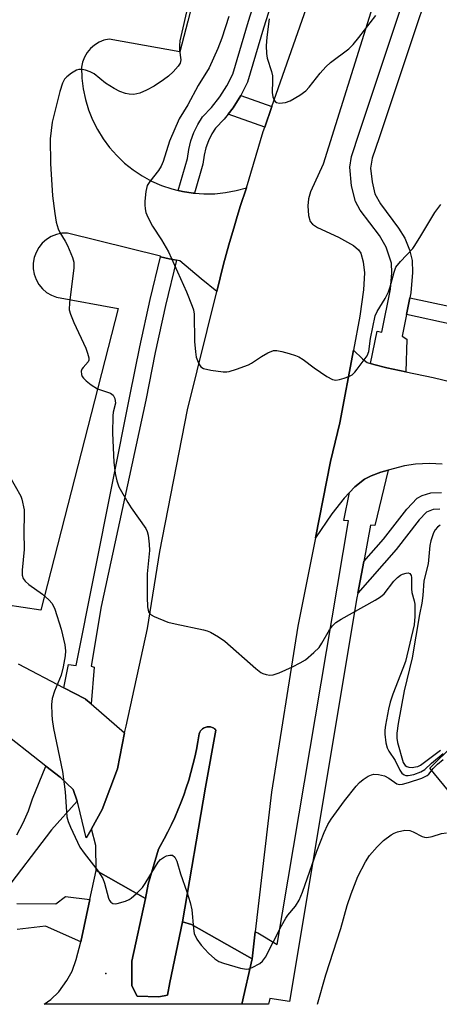
# Model space of a CAD drawing. Units: inches. Extents: x 1303759 to 1309759, y 485450 to 489451.
# Drawn here: x 1305412 to 1305509, y 485451 to 485679 of the extents above; entities that cross this region are included whole.
import ezdxf

# ---------------------------------------------------------------- set-up
doc = ezdxf.new("R2010")
doc.units = ezdxf.units.IN
doc.header["$MEASUREMENT"] = 0
for name, color, linetype in [('ELEV-Spot Elevation', 7, 'Continuous'), ('TRANS-Non Street Sidewalk', 7, 'Continuous'), ('TRANS-Parking Lot', 4, 'Continuous'), ('TRANS-Road', 130, 'Continuous'), ('TRANS-Street Sidewalk', 7, 'Continuous'), ('Undefined', 1, 'Continuous')]:
    doc.layers.add(name, color=color, linetype=linetype)

msp = doc.modelspace()

# ---------------------------------------------------------------- linework, layer by layer
at = {"layer": 'ELEV-Spot Elevation'}
msp.add_point((1305431.81, 485457.75, 304.4), dxfattribs=at)
at = {"layer": 'TRANS-Non Street Sidewalk'}
msp.add_lwpolyline([(1305470.32, 485658.54), (1305468.66, 485653.8), (1305460.15, 485656.82), (1305461.3, 485658.28), (1305463.1, 485661.1)], close=True, dxfattribs=at)
for points in [[(1305512.13, 485608.06), (1305501.48, 485610.38), (1305502.26, 485614.27), (1305511.74, 485612.21)], [(1305509.22, 485565.29), (1305507.7, 485565.24), (1305506.17, 485564.64), (1305504.48, 485562.84), (1305499.13, 485555.97), (1305490.24, 485545.89), (1305491.6, 485553.21), (1305496.17, 485558.38), (1305501.58, 485565.33), (1305503.98, 485567.88), (1305505.15, 485568.49), (1305507.14, 485569.12), (1305509.63, 485569.18)], [(1305514.1, 485496.59), (1305506.89, 485505.33), (1305540.35, 485538.27)]]:
    msp.add_lwpolyline(points, dxfattribs=at)
at = {"layer": 'TRANS-Parking Lot'}
msp.add_lwpolyline([(1305509.79, 485575.73), (1305506.88, 485575.86), (1305503.59, 485575.71), (1305501.06, 485575.35), (1305497.23, 485574.31), (1305495.54, 485573.85), (1305493.3, 485573.01), (1305491.8, 485572.26), (1305489.55, 485570.52), (1305488.29, 485569.18), (1305487.03, 485567.84), (1305484.23, 485564.22), (1305480.38, 485558.7), (1305483.91, 485576.37), (1305486.07, 485585.27), (1305489.2, 485602.16), (1305491.33, 485600.11), (1305492.43, 485599.31), (1305493.17, 485599.05), (1305493.91, 485598.78), (1305496.99, 485598.06), (1305501.38, 485597.13), (1305507.71, 485595.79), (1305521.13, 485592.53)], dxfattribs=at)
for points in [[(1305483.83, 485806.81, 0), (1305450.8, 485678.32, 0), (1305448.97, 485671.21, 0), (1305432.59, 485674.16, 0), (1305431.39, 485673.9, 0), (1305430.25, 485673.44, 0), (1305429.2, 485672.8, 0), (1305428.27, 485672, 0), (1305427.48, 485671.06, 0), (1305426.86, 485670.01, 0), (1305426.42, 485668.86, 0), (1305426.17, 485667.66, 0), (1305426.26, 485665.15, 0), (1305426.56, 485662.66, 0), (1305427.08, 485660.2, 0), (1305427.81, 485657.79, 0), (1305428.74, 485655.46, 0), (1305429.87, 485653.22, 0), (1305431.19, 485651.08, 0), (1305432.69, 485649.07, 0), (1305434.35, 485647.19, 0), (1305436.18, 485645.46, 0), (1305438.14, 485643.89, 0), (1305440.23, 485642.5, 0), (1305442.43, 485641.3, 0), (1305444.73, 485640.28, 0), (1305447.11, 485639.48, 0), (1305448.59, 485639.11, 0), (1305449.55, 485638.87, 0), (1305452.03, 485638.48, 0), (1305452.38, 485638.46, 0), (1305454.54, 485638.31, 0), (1305457.05, 485638.35, 0), (1305459.54, 485638.61, 0), (1305462.01, 485639.08, 0), (1305464.43, 485639.76, 0), (1305462.98, 485635.37, 0), (1305462.1, 485632.53, 0), (1305461.61, 485630.94, 0), (1305460.32, 485626.5, 0), (1305459.11, 485622.03, 0), (1305457.52, 485615.68, 0), (1305453.94, 485618.67, 0), (1305449, 485622.78, 0), (1305448.19, 485622.95, 0), (1305446.47, 485623.32, 0), (1305444.47, 485623.74, 0), (1305444.51, 485623.89, 0), (1305422.93, 485629.23, 0), (1305421.64, 485629.19, 0), (1305420.37, 485628.92, 0), (1305419.17, 485628.45, 0), (1305418.06, 485627.77, 0), (1305417.09, 485626.92, 0), (1305416.27, 485625.91, 0), (1305415.64, 485624.78, 0), (1305415.21, 485623.56, 0), (1305414.99, 485622.28, 0), (1305414.99, 485620.99, 0), (1305415.21, 485619.71, 0), (1305415.65, 485618.49, 0), (1305416.29, 485617.36, 0), (1305417.11, 485616.36, 0), (1305418.08, 485615.51, 0), (1305419.19, 485614.84, 0), (1305420.4, 485614.37, 0), (1305434.71, 485611.8, 0), (1305416.75, 485541.92, 0), (1305408.57, 485543.12, 0)], [(1305411.53, 485529.49, 0), (1305422.05, 485523.97, 0), (1305427.04, 485521.35, 0), (1305427.08, 485521.31, 0), (1305428.39, 485520.19, 0), (1305436.18, 485513.49, 0), (1305434.5, 485505.19, 0), (1305431, 485495.72, 0), (1305428.46, 485491.26, 0), (1305427.29, 485489.2, 0), (1305425.43, 485496.88, 0), (1305425.18, 485497.65, 0), (1305424.27, 485500.39, 0), (1305421.25, 485503.23, 0), (1305417.93, 485505.81, 0), (1305406.47, 485514.71, 0)]]:
    msp.add_polyline3d(points, dxfattribs=at)
at = {"layer": 'TRANS-Road'}
msp.add_lwpolyline([(1305500.62, 485703.88), (1305482.19, 485645.17), (1305479.28, 485638.81), (1305478.78, 485637.15), (1305478.63, 485635.57), (1305478.83, 485633.33), (1305479.22, 485631.94), (1305479.76, 485631.29), (1305480.88, 485630.5), (1305485.74, 485628.28), (1305489.19, 485626.36), (1305490.37, 485625.39), (1305490.93, 485624.63), (1305491.5, 485622.56), (1305491.76, 485620.03), (1305491.52, 485616.14), (1305490.66, 485610.01), (1305489.2, 485602.16), (1305486.07, 485585.27), (1305483.91, 485576.37), (1305480.38, 485558.7), (1305476.3, 485538.21), (1305470.23, 485499.78), (1305466.47, 485467.45), (1305465.74, 485461.14), (1305451.68, 485469.09), (1305449.56, 485469.72), (1305454.92, 485500.94), (1305457.35, 485514.12), (1305457.2, 485514.28), (1305457.03, 485514.43), (1305456.86, 485514.56), (1305456.67, 485514.66), (1305456.48, 485514.75), (1305456.1, 485514.87), (1305455.7, 485514.92), (1305455.49, 485514.91), (1305455.27, 485514.89), (1305455.06, 485514.85), (1305454.85, 485514.78), (1305454.64, 485514.69), (1305454.44, 485514.59), (1305454.26, 485514.46), (1305454.08, 485514.32), (1305453.93, 485514.16), (1305453.79, 485513.99), (1305453.68, 485513.81), (1305453.58, 485513.63), (1305453.44, 485513.25), (1305453.16, 485511.45), (1305452.82, 485509.65), (1305452.44, 485507.86), (1305452.02, 485506.08), (1305451.55, 485504.3), (1305451.03, 485502.53), (1305450.47, 485500.78), (1305449.87, 485499.04), (1305449.22, 485497.32), (1305448.53, 485495.61), (1305447.79, 485493.92), (1305447.02, 485492.26), (1305446.2, 485490.61), (1305445.34, 485488.99), (1305444.45, 485487.39), (1305443.99, 485486.61), (1305441.61, 485478.5), (1305441.02, 485475.13), (1305429.57, 485481.6), (1305429.48, 485487.42), (1305428.46, 485491.26), (1305431, 485495.72), (1305434.5, 485505.19), (1305436.18, 485513.49), (1305436.54, 485515.07), (1305441.46, 485537.69), (1305444.3, 485555.51), (1305450.77, 485588.3), (1305457.52, 485615.68), (1305459.11, 485622.03), (1305460.32, 485626.5), (1305461.61, 485630.94), (1305462.1, 485632.53), (1305462.98, 485635.37), (1305464.43, 485639.76), (1305468.3, 485652.78), (1305468.66, 485653.8), (1305470.32, 485658.54), (1305479.33, 485684.33)], dxfattribs=at)
msp.add_lwpolyline([(1305441.02, 485475.13), (1305437.87, 485460.64), (1305437.85, 485454.95), (1305439.06, 485452.5), (1305444.08, 485452.34), (1305446.11, 485452.74), (1305446.66, 485455.72), (1305449.56, 485469.72), (1305451.68, 485469.09), (1305465.74, 485461.14), (1305463.38, 485450.64), (1305417.55, 485450.65), (1305419.03, 485451.74), (1305420.93, 485453.52), (1305422.79, 485456.14), (1305424.02, 485458.32), (1305424.97, 485461.04), (1305426.05, 485465.13), (1305428.14, 485474.92), (1305429.57, 485481.6)], close=True, dxfattribs=at)
at = {"layer": 'TRANS-Street Sidewalk'}
for points in [[(1305514.27, 485708.48), (1305495.2, 485651.34), (1305493.59, 485646.57), (1305493.2, 485644.27), (1305493.53, 485641.14), (1305494.2, 485638.34), (1305495.45, 485636.05), (1305499.69, 485630.42), (1305501.1, 485628.09), (1305502.17, 485625.33), (1305502.79, 485622.91), (1305502.87, 485620.15), (1305502.49, 485615.42), (1305502.26, 485614.27), (1305501.48, 485610.38), (1305500.48, 485605.35), (1305501.6, 485604.67), (1305501.38, 485597.13), (1305496.99, 485598.06), (1305493.91, 485598.78), (1305493.17, 485599.05), (1305494.74, 485606.56), (1305495.83, 485606.27), (1305497.82, 485616.26), (1305498.1, 485620.03), (1305498.02, 485622.25), (1305496.8, 485625.99), (1305495.23, 485628.66), (1305490.79, 485634.56), (1305489.7, 485636.54), (1305488.77, 485640.21), (1305488.35, 485644.53), (1305488.77, 485646.99), (1305490.64, 485652.63), (1305509.8, 485710.07)], [(1305472.23, 485688.9), (1305468.38, 485676.73), (1305464.68, 485664.2), (1305463.1, 485661.1), (1305461.3, 485658.28), (1305460.15, 485656.82), (1305459.23, 485655.65), (1305457.22, 485653.57), (1305456.39, 485652.21), (1305455.62, 485650.63), (1305455.03, 485648.98), (1305454.61, 485647.28), (1305454.32, 485645.18), (1305452.38, 485638.46), (1305452.03, 485638.48), (1305449.55, 485638.87), (1305448.59, 485639.11), (1305450.74, 485646.54), (1305451.02, 485648.59), (1305451.51, 485650.59), (1305452.21, 485652.54), (1305453.11, 485654.39), (1305454.2, 485656.15), (1305456.32, 485658.36), (1305458.21, 485660.76), (1305459.85, 485663.33), (1305461.24, 485666.06), (1305464.87, 485678.35), (1305468.74, 485690.57)]]:
    msp.add_lwpolyline(points, dxfattribs=at)
for points in [[(1305448.19, 485622.95), (1305445.65, 485612.49), (1305443.25, 485601.56), (1305441.07, 485590.54), (1305430.72, 485542.74), (1305428.44, 485528.93), (1305429.1, 485528.69), (1305428.39, 485520.19), (1305427.08, 485521.31), (1305427.04, 485521.35), (1305422.05, 485523.97), (1305423.16, 485529.32), (1305424.95, 485529.08), (1305437.49, 485591.87), (1305439.67, 485602.91), (1305442.09, 485613.9), (1305444.47, 485623.74), (1305446.47, 485623.32)], [(1305491.6, 485553.21), (1305490.24, 485545.89), (1305490.03, 485544.79), (1305474.4, 485451.31), (1305469.82, 485452), (1305469.54, 485450.64), (1305463.38, 485450.64), (1305465.74, 485461.14), (1305466.47, 485467.45), (1305467.06, 485467.23), (1305471.52, 485464.48), (1305488.08, 485562.61), (1305486.96, 485562.67), (1305488.29, 485569.18), (1305489.55, 485570.52), (1305491.8, 485572.26), (1305493.3, 485573.01), (1305495.54, 485573.85), (1305497.23, 485574.31), (1305494.18, 485561.52), (1305493.17, 485561.64)], [(1305449.56, 485469.72), (1305446.66, 485455.72), (1305446.11, 485452.74), (1305444.08, 485452.34), (1305439.06, 485452.5), (1305437.85, 485454.95), (1305437.87, 485460.64), (1305441.02, 485475.13), (1305441.61, 485478.5), (1305443.99, 485486.61), (1305444.45, 485487.39), (1305445.34, 485488.99), (1305446.2, 485490.61), (1305447.02, 485492.26), (1305447.79, 485493.92), (1305448.53, 485495.61), (1305449.22, 485497.32), (1305449.87, 485499.04), (1305450.47, 485500.78), (1305451.03, 485502.53), (1305451.55, 485504.3), (1305452.02, 485506.08), (1305452.44, 485507.86), (1305452.82, 485509.65), (1305453.16, 485511.45), (1305453.44, 485513.25), (1305453.58, 485513.63), (1305453.68, 485513.81), (1305453.79, 485513.99), (1305453.93, 485514.16), (1305454.08, 485514.32), (1305454.26, 485514.46), (1305454.44, 485514.59), (1305454.64, 485514.69), (1305454.85, 485514.78), (1305455.06, 485514.85), (1305455.27, 485514.89), (1305455.49, 485514.91), (1305455.7, 485514.92), (1305456.1, 485514.87), (1305456.48, 485514.75), (1305456.67, 485514.66), (1305456.86, 485514.56), (1305457.03, 485514.43), (1305457.2, 485514.28), (1305457.35, 485514.12), (1305454.92, 485500.94)]]:
    msp.add_lwpolyline(points, close=True, dxfattribs=at)
for points in [[(1305411.17, 485489.92, 0), (1305412.64, 485492.65, 0), (1305413.89, 485495.48, 0), (1305414.81, 485498.2, 0), (1305417.93, 485505.81, 0), (1305421.25, 485503.23, 0), (1305424.27, 485500.39, 0), (1305425.18, 485497.65, 0), (1305419.24, 485491.06, 0), (1305407.53, 485475.75, 0)], [(1305411.21, 485473.99, 0), (1305420.2, 485473.95, 0), (1305422.43, 485475.59, 0), (1305428.14, 485474.92, 0), (1305426.05, 485465.13, 0), (1305417.86, 485468.74, 0), (1305411.28, 485467.99, 0)]]:
    msp.add_polyline3d(points, dxfattribs=at)
at = {"layer": 'Undefined'}
for points, elevation in [([(1305450.99, 485682.48), (1305448.97, 485673.76), (1305448.86, 485672.7), (1305448.87, 485671.61), (1305449.17, 485669.4), (1305449.02, 485668.6), (1305448.59, 485667.9), (1305447.43, 485666.61), (1305446.37, 485665.6), (1305445.21, 485664.72), (1305443, 485663.28), (1305441.25, 485662.33), (1305439.67, 485661.67), (1305438.3, 485661.36), (1305437.21, 485661.39), (1305436.4, 485661.54), (1305435.05, 485662.05), (1305433.74, 485662.69), (1305431.76, 485663.98), (1305429.11, 485666.1), (1305428.18, 485666.61), (1305427.12, 485666.97), (1305426.32, 485667.14), (1305425.53, 485667.15), (1305425.04, 485667), (1305423.88, 485666.31), (1305422.79, 485665.46), (1305422.25, 485664.86), (1305421.74, 485663.97), (1305421.13, 485662.04), (1305419.35, 485654.91), (1305418.9, 485651.05), (1305418.95, 485645.39), (1305419.47, 485637.84), (1305419.96, 485633.75), (1305420.31, 485631.8), (1305420.74, 485630.23), (1305421.14, 485629.37), (1305422.35, 485627.41), (1305422.9, 485626.34), (1305424.12, 485623.61), (1305424.43, 485622.49), (1305424.41, 485621.12), (1305423.37, 485613.15), (1305423.35, 485611.48), (1305423.61, 485610.45), (1305424.37, 485608.54), (1305427.19, 485602.57), (1305427.58, 485601.45), (1305427.84, 485600.35), (1305427.84, 485599.84), (1305427.7, 485599.41), (1305426.56, 485598.15), (1305426.27, 485597.72), (1305426.12, 485597.25), (1305426.17, 485596.51), (1305426.35, 485596.04), (1305426.67, 485595.61), (1305427.28, 485595.03), (1305428.44, 485594.13), (1305429.92, 485593.2), (1305432.91, 485592.17), (1305433.52, 485591.68), (1305433.89, 485590.96), (1305434.01, 485590.42), (1305434.02, 485589.86), (1305433.52, 485587.75), (1305433.42, 485586.89), (1305433.38, 485582.88), (1305433.66, 485576.21), (1305434.01, 485573.58), (1305434.33, 485571.86), (1305434.85, 485570.49), (1305436.92, 485566.88), (1305437.72, 485565.64), (1305441.06, 485560.86), (1305441.43, 485560.1), (1305441.65, 485559.26), (1305441.88, 485557.2), (1305441.95, 485555.72), (1305441.42, 485550.36), (1305441.36, 485544.96), (1305441.44, 485542.69), (1305441.6, 485541.89), (1305441.81, 485541.41), (1305442.34, 485540.86), (1305443.03, 485540.44), (1305446.17, 485539.14), (1305447.87, 485538.73), (1305454.45, 485537.38), (1305455.28, 485537.15), (1305456.1, 485536.81), (1305457.91, 485535.77), (1305459.37, 485534.74), (1305466.57, 485528.43), (1305467.73, 485527.51), (1305468.23, 485527.23), (1305469, 485527), (1305469.81, 485526.9), (1305470.62, 485526.93), (1305471.96, 485527.37), (1305475.1, 485528.81), (1305476.88, 485529.71), (1305478.07, 485530.45), (1305480.05, 485532.09), (1305481.25, 485533.3), (1305481.9, 485534.28), (1305483.66, 485537.38), (1305484.36, 485538.27), (1305485.16, 485539.06), (1305486.37, 485539.85), (1305494.22, 485544.2), (1305495.48, 485544.97), (1305496.32, 485545.73), (1305498.54, 485548.63), (1305499.41, 485549.46), (1305500.11, 485550.01), (1305500.61, 485550.29), (1305501.4, 485550.52), (1305501.9, 485550.53), (1305502.3, 485550.38), (1305502.56, 485549.98), (1305502.66, 485549.49), (1305502.69, 485546.86), (1305502.78, 485545.99), (1305503.32, 485544.06), (1305503.43, 485543.28), (1305503.43, 485540.47), (1305503.28, 485538.56), (1305501.27, 485530), (1305500.69, 485528.39), (1305498.33, 485522.49), (1305497.74, 485520.65), (1305497.34, 485519.03), (1305496.62, 485515.29), (1305496.48, 485514.11), (1305496.5, 485513.23), (1305496.73, 485511.19), (1305497.01, 485510.07), (1305497.42, 485509.3), (1305498.91, 485507.07), (1305499.98, 485504.85), (1305500.41, 485504.19), (1305500.96, 485503.77), (1305501.39, 485503.64), (1305501.88, 485503.61), (1305503.24, 485503.89), (1305504.87, 485504.45), (1305505.8, 485505), (1305507.31, 485506.5), (1305510.02, 485508.72)], 302), ([(1305460.36, 485679.42), (1305458.73, 485674.4), (1305457.76, 485671.98), (1305455.78, 485667.51), (1305453.24, 485663.43), (1305450.8, 485658.95), (1305448.78, 485655.72), (1305446.6, 485650.5), (1305445.07, 485645.83), (1305444.64, 485644.76), (1305444.05, 485643.77), (1305442.03, 485641.22), (1305441.43, 485640.24), (1305441.1, 485638.89), (1305440.85, 485636.6), (1305440.82, 485635.75), (1305440.91, 485634.88), (1305441.12, 485634.03), (1305441.55, 485632.93), (1305442.64, 485630.83), (1305444.72, 485627.71), (1305446.33, 485624.9), (1305450.53, 485615.65), (1305451.86, 485612.35), (1305452.11, 485611.5), (1305452.27, 485610.45), (1305452.37, 485604.1), (1305452.59, 485601.72), (1305452.79, 485600.54), (1305453.03, 485599.7), (1305453.37, 485598.94), (1305453.83, 485598.3), (1305454.48, 485597.89), (1305456.12, 485597.51), (1305459, 485597.12), (1305459.86, 485597.11), (1305460.42, 485597.2), (1305462.1, 485597.72), (1305464.86, 485598.73), (1305465.62, 485599.12), (1305467.88, 485600.67), (1305469.38, 485601.53), (1305470.67, 485602.04), (1305471.49, 485602.08), (1305472.63, 485601.85), (1305474.35, 485601.36), (1305475.76, 485600.91), (1305476.57, 485600.57), (1305477.54, 485599.95), (1305480.09, 485598.02), (1305483.07, 485596.05), (1305484.34, 485595.35), (1305485.13, 485595.19), (1305485.95, 485595.3), (1305487.07, 485595.63), (1305488.16, 485596.03), (1305488.91, 485596.44), (1305489.54, 485597.03), (1305490.1, 485597.71), (1305492.37, 485600.81), (1305492.8, 485601.8), (1305493.13, 485604.87), (1305494.27, 485610.08), (1305494.7, 485611.11), (1305496.54, 485614.1), (1305497.34, 485615.65), (1305497.71, 485616.78), (1305498.64, 485620.23), (1305499.07, 485621.32), (1305500.09, 485622.69), (1305502.95, 485625.7), (1305503.47, 485626.35), (1305504.87, 485628.6), (1305508.05, 485634.04), (1305509.49, 485635.85)], 300), ([(1305469.64, 485678.84), (1305469.11, 485674.59), (1305469, 485672.59), (1305469.09, 485670.86), (1305469.24, 485669.72), (1305470.21, 485666.7), (1305470.44, 485665.64), (1305470.48, 485664.54), (1305470.37, 485661.82), (1305470.53, 485660.76), (1305470.8, 485660.05), (1305471.06, 485659.7), (1305471.39, 485659.45), (1305472.11, 485659.32), (1305473.47, 485659.49), (1305474.53, 485659.88), (1305476.76, 485661.18), (1305478.14, 485662.17), (1305478.93, 485663.03), (1305481.47, 485666.3), (1305482.83, 485667.78), (1305483.93, 485668.72), (1305488.11, 485671.91), (1305489.18, 485672.91), (1305490.49, 485674.5), (1305494.44, 485679.64)], 298), ([(1305409.51, 485572.97), (1305412.1, 485568.32), (1305412.34, 485567.62), (1305412.86, 485565.16), (1305412.92, 485563.98), (1305412.82, 485560.09), (1305412.87, 485555.96), (1305412.39, 485551.19), (1305412.42, 485550.04), (1305412.64, 485549.26), (1305413.11, 485548.61), (1305413.99, 485547.89), (1305417.1, 485545.66), (1305418.63, 485544.32), (1305419.37, 485543.46), (1305419.97, 485542.19), (1305421.48, 485537.55), (1305422.28, 485533.93), (1305422.45, 485532.52), (1305422.41, 485531.38), (1305421.93, 485528.82), (1305421.46, 485526.85), (1305419.95, 485523.15), (1305419.4, 485521.5), (1305419.24, 485520.07), (1305419.27, 485517.75), (1305419.37, 485516.58), (1305419.72, 485514.53), (1305421.74, 485504.55), (1305422.36, 485499.84), (1305422.67, 485495.19), (1305422.81, 485494.06), (1305423.08, 485493), (1305423.59, 485491.68), (1305425.81, 485487.03), (1305426.78, 485485.61), (1305430, 485481.5), (1305431.1, 485479.76), (1305431.52, 485478.67), (1305432.47, 485475.24), (1305432.67, 485474.72), (1305432.95, 485474.29), (1305433.46, 485473.97), (1305433.95, 485473.92), (1305434.48, 485473.99), (1305436.41, 485474.55), (1305437.19, 485474.91), (1305437.65, 485475.21), (1305438.93, 485476.31), (1305440.3, 485477.72), (1305440.93, 485478.65), (1305443.29, 485482.58), (1305443.94, 485483.53), (1305444.5, 485484.18), (1305445.15, 485484.67), (1305445.89, 485485.01), (1305446.63, 485485.22), (1305447.29, 485485.19), (1305447.79, 485484.73), (1305448.28, 485483.76), (1305449.1, 485480.89), (1305450.56, 485476.72), (1305451.34, 485474.22), (1305451.73, 485472.53), (1305452.1, 485468.17), (1305452.32, 485467.05), (1305452.93, 485465.74), (1305453.9, 485464.31), (1305455.61, 485462.49), (1305457.07, 485461.14), (1305458, 485460.54), (1305459.08, 485460.14), (1305463, 485459.05), (1305464.39, 485458.82), (1305464.93, 485458.87), (1305465.72, 485459.14), (1305467.5, 485460.09), (1305468.16, 485460.61), (1305468.83, 485461.54), (1305472.54, 485468.82), (1305473.51, 485470.57), (1305474, 485471.25), (1305475.8, 485473.38), (1305476.66, 485474.75), (1305477.43, 485476.64), (1305480.74, 485486.13), (1305482.4, 485490.47), (1305483.28, 485492.32), (1305484.07, 485493.55), (1305487.12, 485497.79), (1305489.85, 485501.2), (1305490.62, 485502), (1305491.5, 485502.69), (1305492.66, 485503.46), (1305493.39, 485503.8), (1305493.91, 485503.92), (1305495.02, 485503.88), (1305496.4, 485503.54), (1305497.38, 485503.02), (1305499.27, 485501.7), (1305499.83, 485501.52), (1305500.6, 485501.6), (1305501.99, 485502), (1305505.08, 485503.02), (1305506.34, 485503.61), (1305506.71, 485503.96), (1305507.66, 485505.23), (1305508.7, 485506.27), (1305510.04, 485507.34)], 304), ([(1305509.31, 485561.6), (1305508.67, 485561.11), (1305508.15, 485560.52), (1305507.74, 485559.83), (1305507.12, 485557.96), (1305506.9, 485556.86), (1305506.5, 485552.66), (1305505.51, 485548.72), (1305505.28, 485545.3), (1305505.08, 485543.57), (1305504.51, 485540.92), (1305502.81, 485530.89), (1305500.99, 485523.24), (1305499.6, 485515.7), (1305499.28, 485513.43), (1305499.3, 485512.31), (1305499.44, 485511.3), (1305500.77, 485506.62), (1305501.18, 485505.94), (1305501.56, 485505.69), (1305502.02, 485505.56), (1305502.81, 485505.52), (1305503.61, 485505.61), (1305504.11, 485505.74), (1305504.75, 485506.05), (1305509.43, 485509.5)], 300)]:
    msp.add_lwpolyline(points, dxfattribs=dict(at, elevation=elevation))
msp.add_polyline3d([(1305480.86, 485450.64, 306), (1305482.79, 485457.47, 306), (1305486.27, 485468.19, 306), (1305487.77, 485473.49, 306), (1305488.71, 485476.24, 306), (1305490.24, 485480.27, 306), (1305492, 485483.66, 306), (1305492.95, 485485.13, 306), (1305494.68, 485487.15, 306), (1305496.15, 485488.55, 306), (1305497.96, 485489.87, 306), (1305498.67, 485490.29, 306), (1305499.43, 485490.61, 306), (1305501.14, 485490.94, 306), (1305502.27, 485490.9, 306), (1305503.07, 485490.59, 306), (1305505.14, 485489.49, 306), (1305505.68, 485489.32, 306), (1305506.19, 485489.27, 306), (1305507.45, 485489.47, 306), (1305509.62, 485490.18, 306), (1305510.81, 485490.34, 306)], dxfattribs=at)

doc.saveas('drawing.dxf')
